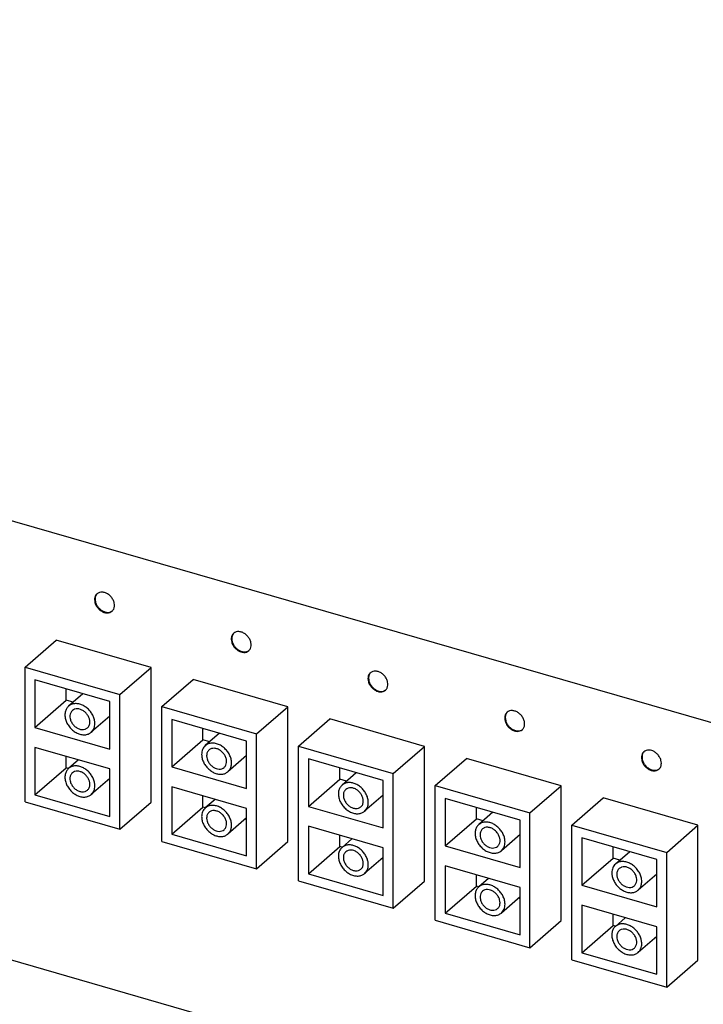
# Model space of a CAD drawing. Units: millimetres. Extents: x -415 to -118, y -267 to -57.
# Drawn here: x -195 to -189, y -207 to -198 of the extents above; entities that cross this region are included whole.
import ezdxf

# ---------------------------------------------------------------- set-up
doc = ezdxf.new("R2010")
doc.units = ezdxf.units.MM
doc.layers.add('1', color=7, linetype='Continuous')

# ---------------------------------------------------------------- blocks, each defined once
blk = doc.blocks.new('FL_SWITCH_4808E_16FX_____LC_4GC-select__1', base_point=(-2099.134, -2129.793))
at = {"color": 7, "linetype": 'Continuous'}
for p, q in [((-1716.351, -2091.688), (-2099.134, -1981.188)), ((-2099.134, -2019.293), (-1716.351, -2129.793)), ((-1947.376, -2037.355), (-1944.661, -2035.004)), ((-1936.434, -2037.379), (-1944.661, -2035.004)), ((-1947.376, -2049.046), (-1947.376, -2037.355)), ((-1947.376, -2037.355), (-1939.149, -2039.73)), ((-1939.149, -2039.73), (-1936.434, -2037.379)), ((-1936.434, -2049.07), (-1936.434, -2037.379)), ((-1946.51, -2038.471), (-1946.51, -2042.585)), ((-1940.015, -2040.346), (-1946.51, -2038.471)), ((-1935.512, -2040.78), (-1932.797, -2038.429)), ((-1924.569, -2040.804), (-1932.797, -2038.429)), ((-1943.795, -2040.233), (-1943.795, -2039.255)), ((-1942.359, -2039.669), (-1943.595, -2040.74)), ((-1939.149, -2051.421), (-1939.149, -2039.73)), ((-1946.51, -2042.585), (-1943.795, -2040.233)), ((-1943.206, -2040.403), (-1943.795, -2040.233)), ((-1940.015, -2044.46), (-1940.015, -2040.346)), ((-1935.512, -2052.471), (-1935.512, -2040.78)), ((-1935.512, -2040.78), (-1927.284, -2043.155)), ((-1927.284, -2043.155), (-1924.569, -2040.804)), ((-1924.569, -2052.495), (-1924.569, -2040.804)), ((-1940.015, -2041.608), (-1941.631, -2043.008)), ((-1928.15, -2043.771), (-1934.646, -2041.896)), ((-1934.646, -2041.896), (-1934.646, -2046.01)), ((-1923.647, -2044.205), (-1920.932, -2041.854)), ((-1912.705, -2044.229), (-1920.932, -2041.854)), ((-1946.51, -2042.585), (-1940.015, -2044.46)), ((-1931.931, -2043.658), (-1931.931, -2042.68)), ((-1930.494, -2043.094), (-1931.73, -2044.165)), ((-1927.284, -2054.846), (-1927.284, -2043.155)), ((-1934.646, -2046.01), (-1931.931, -2043.658)), ((-1931.342, -2043.828), (-1931.931, -2043.658)), ((-1928.15, -2047.885), (-1928.15, -2043.771)), ((-1946.51, -2044.317), (-1946.51, -2048.43)), ((-1940.015, -2046.192), (-1946.51, -2044.317)), ((-1923.647, -2055.896), (-1923.647, -2044.205)), ((-1923.647, -2044.205), (-1915.42, -2046.58)), ((-1915.42, -2046.58), (-1912.705, -2044.229)), ((-1912.705, -2055.92), (-1912.705, -2044.229)), ((-1943.795, -2046.079), (-1943.795, -2045.1)), ((-1942.741, -2045.405), (-1943.595, -2046.144)), ((-1928.15, -2045.033), (-1929.766, -2046.433)), ((-1916.286, -2047.196), (-1922.781, -2045.321)), ((-1922.781, -2045.321), (-1922.781, -2049.435)), ((-1911.783, -2047.63), (-1909.068, -2045.279)), ((-1900.84, -2047.654), (-1909.068, -2045.279)), ((-1946.51, -2048.43), (-1943.795, -2046.079)), ((-1943.589, -2046.139), (-1943.795, -2046.079)), ((-1940.015, -2050.305), (-1940.015, -2046.192)), ((-1934.646, -2046.01), (-1928.15, -2047.885)), ((-1920.066, -2047.083), (-1920.066, -2046.105)), ((-1918.63, -2046.519), (-1919.866, -2047.59)), ((-1915.42, -2058.271), (-1915.42, -2046.58)), ((-1940.015, -2047.012), (-1941.631, -2048.412)), ((-1940.015, -2047.17), (-1940.152, -2047.131)), ((-1922.781, -2049.435), (-1920.066, -2047.083)), ((-1919.477, -2047.253), (-1920.066, -2047.083)), ((-1916.286, -2051.31), (-1916.286, -2047.196)), ((-1928.15, -2049.617), (-1934.646, -2047.742)), ((-1934.646, -2047.742), (-1934.646, -2051.855)), ((-1911.783, -2059.321), (-1911.783, -2047.63)), ((-1911.783, -2047.63), (-1903.555, -2050.005)), ((-1903.555, -2050.005), (-1900.84, -2047.654)), ((-1900.84, -2059.345), (-1900.84, -2047.654)), ((-1947.376, -2049.046), (-1939.149, -2051.421)), ((-1946.51, -2048.43), (-1940.015, -2050.305)), ((-1939.149, -2051.421), (-1936.434, -2049.07)), ((-1931.931, -2049.504), (-1931.931, -2048.525)), ((-1930.877, -2048.83), (-1931.73, -2049.569)), ((-1916.286, -2048.458), (-1917.902, -2049.858)), ((-1904.421, -2050.621), (-1910.916, -2048.746)), ((-1910.916, -2048.746), (-1910.916, -2052.86)), ((-1899.918, -2051.055), (-1897.203, -2048.704)), ((-1888.976, -2051.079), (-1897.203, -2048.704)), ((-1934.646, -2051.855), (-1931.931, -2049.504)), ((-1931.724, -2049.564), (-1931.931, -2049.504)), ((-1928.15, -2053.73), (-1928.15, -2049.617)), ((-1922.781, -2049.435), (-1916.286, -2051.31)), ((-1908.201, -2050.508), (-1908.201, -2049.53)), ((-1906.765, -2049.944), (-1908.001, -2051.015)), ((-1903.555, -2061.696), (-1903.555, -2050.005)), ((-1928.15, -2050.437), (-1929.766, -2051.837)), ((-1928.15, -2050.595), (-1928.288, -2050.556)), ((-1910.916, -2052.86), (-1908.201, -2050.508)), ((-1907.613, -2050.678), (-1908.201, -2050.508)), ((-1904.421, -2054.735), (-1904.421, -2050.621)), ((-1922.781, -2051.167), (-1922.781, -2055.28)), ((-1916.286, -2053.042), (-1922.781, -2051.167)), ((-1899.918, -2051.055), (-1891.691, -2053.43)), ((-1899.918, -2062.746), (-1899.918, -2051.055)), ((-1891.691, -2053.43), (-1888.976, -2051.079)), ((-1888.976, -2062.77), (-1888.976, -2051.079)), ((-1935.512, -2052.471), (-1927.284, -2054.846)), ((-1934.646, -2051.855), (-1928.15, -2053.73)), ((-1927.284, -2054.846), (-1924.569, -2052.495)), ((-1920.066, -2052.929), (-1920.066, -2051.95)), ((-1919.012, -2052.255), (-1919.866, -2052.994)), ((-1904.421, -2051.883), (-1906.037, -2053.283)), ((-1899.052, -2052.171), (-1899.052, -2056.285)), ((-1892.557, -2054.046), (-1899.052, -2052.171)), ((-1922.781, -2055.28), (-1920.066, -2052.929)), ((-1919.86, -2052.989), (-1920.066, -2052.929)), ((-1916.286, -2057.155), (-1916.286, -2053.042)), ((-1910.916, -2052.86), (-1904.421, -2054.735)), ((-1896.337, -2053.933), (-1896.337, -2052.955)), ((-1894.901, -2053.369), (-1896.137, -2054.44)), ((-1891.691, -2065.121), (-1891.691, -2053.43)), ((-1916.286, -2053.862), (-1917.902, -2055.262)), ((-1916.286, -2054.02), (-1916.423, -2053.981)), ((-1899.052, -2056.285), (-1896.337, -2053.933)), ((-1895.748, -2054.103), (-1896.337, -2053.933)), ((-1892.557, -2058.16), (-1892.557, -2054.046)), ((-1910.916, -2054.592), (-1910.916, -2058.705)), ((-1904.421, -2056.467), (-1910.916, -2054.592)), ((-1923.647, -2055.896), (-1915.42, -2058.271)), ((-1922.781, -2055.28), (-1916.286, -2057.155)), ((-1915.42, -2058.271), (-1912.705, -2055.92)), ((-1908.201, -2056.354), (-1908.201, -2055.375)), ((-1907.148, -2055.68), (-1908.001, -2056.419)), ((-1892.557, -2055.308), (-1894.173, -2056.708)), ((-1910.916, -2058.705), (-1908.201, -2056.354)), ((-1907.995, -2056.414), (-1908.201, -2056.354)), ((-1904.421, -2060.58), (-1904.421, -2056.467)), ((-1899.052, -2056.285), (-1892.557, -2058.16)), ((-1904.421, -2057.287), (-1906.037, -2058.687)), ((-1904.421, -2057.445), (-1904.558, -2057.406)), ((-1899.052, -2058.017), (-1899.052, -2062.13)), ((-1892.557, -2059.892), (-1899.052, -2058.017)), ((-1911.783, -2059.321), (-1903.555, -2061.696)), ((-1910.916, -2058.705), (-1904.421, -2060.58)), ((-1903.555, -2061.696), (-1900.84, -2059.345)), ((-1896.337, -2059.779), (-1896.337, -2058.8)), ((-1895.283, -2059.105), (-1896.137, -2059.844)), ((-1899.052, -2062.13), (-1896.337, -2059.779)), ((-1896.131, -2059.839), (-1896.337, -2059.779)), ((-1892.557, -2064.005), (-1892.557, -2059.892)), ((-1892.557, -2060.712), (-1894.173, -2062.112)), ((-1892.557, -2060.87), (-1892.694, -2060.831)), ((-1899.918, -2062.746), (-1891.691, -2065.121)), ((-1899.052, -2062.13), (-1892.557, -2064.005)), ((-1891.691, -2065.121), (-1888.976, -2062.77))]:
    blk.add_line(p, q, dxfattribs=at)
for points, knots in [([(-1941.133, -2030.995), (-1941.165, -2031.027), (-1941.229, -2031.091), (-1941.295, -2031.215), (-1941.337, -2031.353), (-1941.342, -2031.451), (-1941.344, -2031.501)], [0, 0, 0, 0, 0.1340578, 0.2712906, 0.4142835, 0.5646515, 0.5646515, 0.5646515, 0.5646515]), ([(-1941.107, -2030.974), (-1941.156, -2031.035), (-1941.257, -2031.162), (-1941.306, -2031.415), (-1941.279, -2031.686), (-1941.174, -2031.958), (-1941.004, -2032.206), (-1940.782, -2032.41), (-1940.528, -2032.553), (-1940.264, -2032.618), (-1940.006, -2032.606), (-1939.867, -2032.524), (-1939.799, -2032.485)], [0, 0, 0, 0, 0.23148, 0.479292, 0.749782, 1.040636, 1.343246, 1.645856, 1.93671, 2.2072, 2.455012, 2.686492, 2.686492, 2.686492, 2.686492]), ([(-1939.824, -2032.507), (-1939.77, -2032.447), (-1939.66, -2032.324), (-1939.601, -2032.066), (-1939.623, -2031.788), (-1939.728, -2031.508), (-1939.902, -2031.252), (-1940.131, -2031.043), (-1940.393, -2030.9), (-1940.664, -2030.838), (-1940.928, -2030.859), (-1941.066, -2030.951), (-1941.133, -2030.995)], [0, 0, 0, 0, 0.236874, 0.489635, 0.766175, 1.064604, 1.375794, 1.686983, 1.985413, 2.261952, 2.514713, 2.751587, 2.751587, 2.751587, 2.751587]), ([(-1941.344, -2031.501), (-1941.336, -2031.592), (-1941.319, -2031.781), (-1941.197, -2032.048), (-1941.019, -2032.289), (-1940.791, -2032.482), (-1940.535, -2032.612), (-1940.273, -2032.665), (-1940.02, -2032.639), (-1939.888, -2032.55), (-1939.824, -2032.507)], [0, 0, 0, 0, 0.273116, 0.565144, 0.866826, 1.16639, 1.452599, 1.717811, 1.960999, 2.189746, 2.189746, 2.189746, 2.189746]), ([(-1929.268, -2034.42), (-1929.3, -2034.452), (-1929.365, -2034.516), (-1929.43, -2034.64), (-1929.472, -2034.778), (-1929.477, -2034.876), (-1929.48, -2034.926)], [0, 0, 0, 0, 0.1340578, 0.2712906, 0.4142835, 0.5646515, 0.5646515, 0.5646515, 0.5646515]), ([(-1929.243, -2034.399), (-1929.271, -2034.431), (-1929.328, -2034.494), (-1929.386, -2034.613), (-1929.423, -2034.743), (-1929.428, -2034.836), (-1929.43, -2034.883)], [0, 0, 0, 0, 0.126196, 0.2556646, 0.3904348, 0.531759, 0.531759, 0.531759, 0.531759]), ([(-1927.959, -2035.932), (-1927.906, -2035.872), (-1927.795, -2035.749), (-1927.737, -2035.491), (-1927.759, -2035.213), (-1927.863, -2034.933), (-1928.038, -2034.677), (-1928.266, -2034.468), (-1928.528, -2034.325), (-1928.8, -2034.263), (-1929.064, -2034.284), (-1929.202, -2034.376), (-1929.268, -2034.42)], [0, 0, 0, 0, 0.236874, 0.489635, 0.766175, 1.064604, 1.375794, 1.686983, 1.985413, 2.261952, 2.514713, 2.751587, 2.751587, 2.751587, 2.751587]), ([(-1929.48, -2034.926), (-1929.471, -2035.017), (-1929.454, -2035.206), (-1929.332, -2035.473), (-1929.154, -2035.714), (-1928.926, -2035.907), (-1928.671, -2036.037), (-1928.408, -2036.09), (-1928.155, -2036.064), (-1928.023, -2035.975), (-1927.959, -2035.932)], [0, 0, 0, 0, 0.273116, 0.565144, 0.866826, 1.16639, 1.452599, 1.717811, 1.960999, 2.189746, 2.189746, 2.189746, 2.189746]), ([(-1929.43, -2034.883), (-1929.422, -2034.972), (-1929.405, -2035.157), (-1929.287, -2035.42), (-1929.115, -2035.658), (-1928.894, -2035.852), (-1928.644, -2035.985), (-1928.386, -2036.044), (-1928.136, -2036.029), (-1928, -2035.949), (-1927.935, -2035.91)], [0, 0, 0, 0, 0.267995, 0.554354, 0.850408, 1.145052, 1.427521, 1.690185, 1.931324, 2.157141, 2.157141, 2.157141, 2.157141]), ([(-1917.404, -2037.845), (-1917.436, -2037.877), (-1917.5, -2037.941), (-1917.566, -2038.065), (-1917.608, -2038.203), (-1917.613, -2038.301), (-1917.615, -2038.351)], [0, 0, 0, 0, 0.1340578, 0.2712906, 0.4142835, 0.5646515, 0.5646515, 0.5646515, 0.5646515]), ([(-1917.378, -2037.824), (-1917.406, -2037.856), (-1917.464, -2037.919), (-1917.521, -2038.038), (-1917.559, -2038.168), (-1917.563, -2038.261), (-1917.565, -2038.308)], [0, 0, 0, 0, 0.126196, 0.2556646, 0.3904348, 0.531759, 0.531759, 0.531759, 0.531759]), ([(-1916.095, -2039.357), (-1916.041, -2039.297), (-1915.931, -2039.174), (-1915.872, -2038.916), (-1915.894, -2038.638), (-1915.999, -2038.358), (-1916.173, -2038.102), (-1916.401, -2037.893), (-1916.664, -2037.75), (-1916.935, -2037.688), (-1917.199, -2037.709), (-1917.337, -2037.801), (-1917.404, -2037.845)], [0, 0, 0, 0, 0.236874, 0.489635, 0.766175, 1.064604, 1.375794, 1.686983, 1.985413, 2.261952, 2.514713, 2.751587, 2.751587, 2.751587, 2.751587]), ([(-1917.615, -2038.351), (-1917.607, -2038.442), (-1917.59, -2038.631), (-1917.468, -2038.898), (-1917.289, -2039.139), (-1917.062, -2039.332), (-1916.806, -2039.462), (-1916.544, -2039.515), (-1916.291, -2039.489), (-1916.159, -2039.4), (-1916.095, -2039.357)], [0, 0, 0, 0, 0.273116, 0.565144, 0.866826, 1.16639, 1.452599, 1.717811, 1.960999, 2.189746, 2.189746, 2.189746, 2.189746]), ([(-1917.565, -2038.308), (-1917.557, -2038.397), (-1917.541, -2038.582), (-1917.423, -2038.845), (-1917.25, -2039.083), (-1917.029, -2039.277), (-1916.779, -2039.41), (-1916.522, -2039.469), (-1916.271, -2039.454), (-1916.136, -2039.374), (-1916.07, -2039.335)], [0, 0, 0, 0, 0.267995, 0.554354, 0.850408, 1.145052, 1.427521, 1.690185, 1.931324, 2.157141, 2.157141, 2.157141, 2.157141]), ([(-1941.314, -2042.249), (-1941.322, -2042.14), (-1941.338, -2041.916), (-1941.457, -2041.59), (-1941.635, -2041.281), (-1941.871, -2041.006), (-1942.149, -2040.78), (-1942.455, -2040.617), (-1942.771, -2040.526), (-1943.078, -2040.514), (-1943.367, -2040.577), (-1943.52, -2040.686), (-1943.595, -2040.74)], [0, 0, 0, 0, 0.325535, 0.67057, 1.028956, 1.392238, 1.751173, 2.097218, 2.42404, 2.729034, 3.014625, 3.28864, 3.28864, 3.28864, 3.28864]), ([(-1943.595, -2040.74), (-1943.663, -2040.812), (-1943.802, -2040.961), (-1943.905, -2041.266), (-1943.923, -2041.602), (-1943.851, -2041.955), (-1943.698, -2042.301), (-1943.473, -2042.618), (-1943.191, -2042.886), (-1942.871, -2043.087), (-1942.531, -2043.209), (-1942.196, -2043.239), (-1941.88, -2043.181), (-1941.713, -2043.065), (-1941.631, -2043.008)], [0, 0, 0, 0, 0.295623, 0.605582, 0.938915, 1.297346, 1.676173, 2.066289, 2.456406, 2.835232, 3.193664, 3.526997, 3.836955, 4.132579, 4.132579, 4.132579, 4.132579]), ([(-1943.268, -2041.118), (-1943.321, -2041.177), (-1943.431, -2041.301), (-1943.49, -2041.559), (-1943.468, -2041.836), (-1943.363, -2042.117), (-1943.189, -2042.373), (-1942.961, -2042.582), (-1942.698, -2042.725), (-1942.427, -2042.787), (-1942.163, -2042.766), (-1942.025, -2042.674), (-1941.958, -2042.63)], [0, 0, 0, 0, 0.236874, 0.489635, 0.766175, 1.064604, 1.375794, 1.686983, 1.985413, 2.261952, 2.514713, 2.751587, 2.751587, 2.751587, 2.751587]), ([(-1941.747, -2042.124), (-1941.755, -2042.032), (-1941.773, -2041.844), (-1941.895, -2041.576), (-1942.073, -2041.336), (-1942.3, -2041.142), (-1942.556, -2041.012), (-1942.818, -2040.96), (-1943.071, -2040.986), (-1943.204, -2041.075), (-1943.268, -2041.118)], [0, 0, 0, 0, 0.273116, 0.565144, 0.866826, 1.16639, 1.452599, 1.717811, 1.960999, 2.189746, 2.189746, 2.189746, 2.189746]), ([(-1905.539, -2041.27), (-1905.571, -2041.302), (-1905.636, -2041.366), (-1905.701, -2041.49), (-1905.743, -2041.628), (-1905.748, -2041.726), (-1905.751, -2041.776)], [0, 0, 0, 0, 0.1340578, 0.2712906, 0.4142835, 0.5646515, 0.5646515, 0.5646515, 0.5646515]), ([(-1905.514, -2041.249), (-1905.542, -2041.281), (-1905.599, -2041.344), (-1905.657, -2041.463), (-1905.694, -2041.593), (-1905.698, -2041.686), (-1905.701, -2041.733)], [0, 0, 0, 0, 0.126196, 0.2556646, 0.3904348, 0.531759, 0.531759, 0.531759, 0.531759]), ([(-1904.23, -2042.782), (-1904.177, -2042.722), (-1904.066, -2042.599), (-1904.007, -2042.341), (-1904.03, -2042.063), (-1904.134, -2041.783), (-1904.309, -2041.527), (-1904.537, -2041.318), (-1904.799, -2041.175), (-1905.071, -2041.113), (-1905.335, -2041.134), (-1905.473, -2041.226), (-1905.539, -2041.27)], [0, 0, 0, 0, 0.236874, 0.489635, 0.766175, 1.064604, 1.375794, 1.686983, 1.985413, 2.261952, 2.514713, 2.751587, 2.751587, 2.751587, 2.751587]), ([(-1941.958, -2042.63), (-1941.927, -2042.598), (-1941.862, -2042.534), (-1941.797, -2042.41), (-1941.754, -2042.272), (-1941.749, -2042.174), (-1941.747, -2042.124)], [0, 0, 0, 0, 0.1340578, 0.2712906, 0.4142835, 0.5646515, 0.5646515, 0.5646515, 0.5646515]), ([(-1941.631, -2043.008), (-1941.583, -2042.96), (-1941.487, -2042.864), (-1941.388, -2042.679), (-1941.325, -2042.471), (-1941.318, -2042.324), (-1941.314, -2042.249)], [0, 0, 0, 0, 0.2010867, 0.4069359, 0.6214253, 0.8469772, 0.8469772, 0.8469772, 0.8469772]), ([(-1905.751, -2041.776), (-1905.742, -2041.867), (-1905.725, -2042.056), (-1905.603, -2042.323), (-1905.425, -2042.564), (-1905.197, -2042.757), (-1904.941, -2042.887), (-1904.679, -2042.94), (-1904.426, -2042.914), (-1904.294, -2042.825), (-1904.23, -2042.782)], [0, 0, 0, 0, 0.273116, 0.565144, 0.866826, 1.16639, 1.452599, 1.717811, 1.960999, 2.189746, 2.189746, 2.189746, 2.189746]), ([(-1905.701, -2041.733), (-1905.693, -2041.822), (-1905.676, -2042.007), (-1905.558, -2042.27), (-1905.386, -2042.508), (-1905.165, -2042.702), (-1904.915, -2042.835), (-1904.657, -2042.894), (-1904.407, -2042.879), (-1904.271, -2042.799), (-1904.206, -2042.76)], [0, 0, 0, 0, 0.267995, 0.554354, 0.850408, 1.145052, 1.427521, 1.690185, 1.931324, 2.157141, 2.157141, 2.157141, 2.157141]), ([(-1929.766, -2046.433), (-1929.698, -2046.36), (-1929.559, -2046.211), (-1929.457, -2045.906), (-1929.439, -2045.57), (-1929.51, -2045.217), (-1929.664, -2044.871), (-1929.888, -2044.554), (-1930.17, -2044.286), (-1930.491, -2044.085), (-1930.83, -2043.963), (-1931.165, -2043.933), (-1931.482, -2043.991), (-1931.649, -2044.108), (-1931.73, -2044.165)], [0, 0, 0, 0, 0.295623, 0.605582, 0.938915, 1.297346, 1.676173, 2.066289, 2.456406, 2.835232, 3.193664, 3.526997, 3.836955, 4.132579, 4.132579, 4.132579, 4.132579]), ([(-1931.73, -2044.165), (-1931.778, -2044.212), (-1931.875, -2044.308), (-1931.973, -2044.494), (-1932.037, -2044.701), (-1932.044, -2044.848), (-1932.048, -2044.924)], [0, 0, 0, 0, 0.2010867, 0.4069359, 0.6214253, 0.8469772, 0.8469772, 0.8469772, 0.8469772]), ([(-1932.048, -2044.924), (-1932.04, -2045.032), (-1932.023, -2045.256), (-1931.905, -2045.582), (-1931.726, -2045.891), (-1931.49, -2046.166), (-1931.212, -2046.392), (-1930.907, -2046.555), (-1930.591, -2046.647), (-1930.283, -2046.659), (-1929.995, -2046.595), (-1929.842, -2046.486), (-1929.766, -2046.433)], [0, 0, 0, 0, 0.325535, 0.67057, 1.028956, 1.392238, 1.751173, 2.097218, 2.42404, 2.729034, 3.014625, 3.28864, 3.28864, 3.28864, 3.28864]), ([(-1931.403, -2044.543), (-1931.435, -2044.574), (-1931.499, -2044.639), (-1931.565, -2044.762), (-1931.607, -2044.9), (-1931.612, -2044.998), (-1931.615, -2045.049)], [0, 0, 0, 0, 0.1340578, 0.2712906, 0.4142835, 0.5646515, 0.5646515, 0.5646515, 0.5646515]), ([(-1930.094, -2046.055), (-1930.04, -2045.995), (-1929.93, -2045.872), (-1929.871, -2045.613), (-1929.893, -2045.336), (-1929.998, -2045.056), (-1930.172, -2044.8), (-1930.401, -2044.591), (-1930.663, -2044.447), (-1930.935, -2044.386), (-1931.199, -2044.407), (-1931.336, -2044.498), (-1931.403, -2044.543)], [0, 0, 0, 0, 0.236874, 0.489635, 0.766175, 1.064604, 1.375794, 1.686983, 1.985413, 2.261952, 2.514713, 2.751587, 2.751587, 2.751587, 2.751587]), ([(-1893.675, -2044.695), (-1893.728, -2044.755), (-1893.839, -2044.878), (-1893.897, -2045.136), (-1893.875, -2045.414), (-1893.77, -2045.694), (-1893.596, -2045.95), (-1893.368, -2046.159), (-1893.105, -2046.303), (-1892.834, -2046.364), (-1892.57, -2046.343), (-1892.432, -2046.251), (-1892.365, -2046.207)], [0, 0, 0, 0, 0.236874, 0.489635, 0.766175, 1.064604, 1.375794, 1.686983, 1.985413, 2.261952, 2.514713, 2.751587, 2.751587, 2.751587, 2.751587]), ([(-1893.649, -2044.674), (-1893.698, -2044.735), (-1893.799, -2044.862), (-1893.848, -2045.115), (-1893.821, -2045.386), (-1893.716, -2045.658), (-1893.546, -2045.906), (-1893.324, -2046.11), (-1893.07, -2046.253), (-1892.806, -2046.318), (-1892.548, -2046.306), (-1892.408, -2046.224), (-1892.341, -2046.185)], [0, 0, 0, 0, 0.23148, 0.479292, 0.749782, 1.040636, 1.343246, 1.645856, 1.93671, 2.2072, 2.455012, 2.686492, 2.686492, 2.686492, 2.686492]), ([(-1892.154, -2045.701), (-1892.162, -2045.61), (-1892.18, -2045.421), (-1892.302, -2045.154), (-1892.48, -2044.913), (-1892.707, -2044.72), (-1892.963, -2044.59), (-1893.225, -2044.538), (-1893.478, -2044.563), (-1893.611, -2044.652), (-1893.675, -2044.695)], [0, 0, 0, 0, 0.273116, 0.565144, 0.866826, 1.16639, 1.452599, 1.717811, 1.960999, 2.189746, 2.189746, 2.189746, 2.189746]), ([(-1931.615, -2045.049), (-1931.606, -2045.14), (-1931.589, -2045.329), (-1931.467, -2045.596), (-1931.289, -2045.837), (-1931.061, -2046.03), (-1930.805, -2046.16), (-1930.543, -2046.212), (-1930.29, -2046.187), (-1930.158, -2046.098), (-1930.094, -2046.055)], [0, 0, 0, 0, 0.273116, 0.565144, 0.866826, 1.16639, 1.452599, 1.717811, 1.960999, 2.189746, 2.189746, 2.189746, 2.189746]), ([(-1892.365, -2046.207), (-1892.334, -2046.175), (-1892.269, -2046.111), (-1892.204, -2045.988), (-1892.161, -2045.849), (-1892.157, -2045.751), (-1892.154, -2045.701)], [0, 0, 0, 0, 0.1340578, 0.2712906, 0.4142835, 0.5646515, 0.5646515, 0.5646515, 0.5646515]), ([(-1943.595, -2046.144), (-1943.663, -2046.216), (-1943.802, -2046.365), (-1943.905, -2046.67), (-1943.923, -2047.006), (-1943.851, -2047.359), (-1943.698, -2047.705), (-1943.473, -2048.022), (-1943.191, -2048.29), (-1942.871, -2048.491), (-1942.531, -2048.613), (-1942.196, -2048.643), (-1941.88, -2048.585), (-1941.713, -2048.469), (-1941.631, -2048.412)], [0, 0, 0, 0, 0.295623, 0.605582, 0.938915, 1.297346, 1.676173, 2.066289, 2.456406, 2.835232, 3.193664, 3.526997, 3.836955, 4.132579, 4.132579, 4.132579, 4.132579]), ([(-1941.314, -2047.653), (-1941.322, -2047.544), (-1941.338, -2047.32), (-1941.457, -2046.994), (-1941.635, -2046.685), (-1941.871, -2046.41), (-1942.149, -2046.184), (-1942.455, -2046.021), (-1942.771, -2045.93), (-1943.078, -2045.918), (-1943.367, -2045.981), (-1943.52, -2046.09), (-1943.595, -2046.144)], [0, 0, 0, 0, 0.325535, 0.67057, 1.028956, 1.392238, 1.751173, 2.097218, 2.42404, 2.729034, 3.014625, 3.28864, 3.28864, 3.28864, 3.28864]), ([(-1943.268, -2046.522), (-1943.321, -2046.581), (-1943.431, -2046.705), (-1943.49, -2046.963), (-1943.468, -2047.24), (-1943.363, -2047.521), (-1943.189, -2047.777), (-1942.961, -2047.986), (-1942.698, -2048.129), (-1942.427, -2048.191), (-1942.163, -2048.17), (-1942.025, -2048.078), (-1941.958, -2048.034)], [0, 0, 0, 0, 0.236874, 0.489635, 0.766175, 1.064604, 1.375794, 1.686983, 1.985413, 2.261952, 2.514713, 2.751587, 2.751587, 2.751587, 2.751587]), ([(-1941.747, -2047.528), (-1941.755, -2047.436), (-1941.773, -2047.248), (-1941.895, -2046.98), (-1942.073, -2046.74), (-1942.3, -2046.546), (-1942.556, -2046.416), (-1942.818, -2046.364), (-1943.071, -2046.39), (-1943.204, -2046.479), (-1943.268, -2046.522)], [0, 0, 0, 0, 0.273116, 0.565144, 0.866826, 1.16639, 1.452599, 1.717811, 1.960999, 2.189746, 2.189746, 2.189746, 2.189746]), ([(-1917.585, -2049.099), (-1917.593, -2048.99), (-1917.609, -2048.766), (-1917.728, -2048.44), (-1917.906, -2048.131), (-1918.142, -2047.856), (-1918.42, -2047.63), (-1918.726, -2047.467), (-1919.042, -2047.376), (-1919.349, -2047.364), (-1919.637, -2047.427), (-1919.791, -2047.536), (-1919.866, -2047.59)], [0, 0, 0, 0, 0.325535, 0.67057, 1.028956, 1.392238, 1.751173, 2.097218, 2.42404, 2.729034, 3.014625, 3.28864, 3.28864, 3.28864, 3.28864]), ([(-1941.958, -2048.034), (-1941.927, -2048.002), (-1941.862, -2047.938), (-1941.797, -2047.814), (-1941.754, -2047.676), (-1941.749, -2047.578), (-1941.747, -2047.528)], [0, 0, 0, 0, 0.1340578, 0.2712906, 0.4142835, 0.5646515, 0.5646515, 0.5646515, 0.5646515]), ([(-1941.631, -2048.412), (-1941.583, -2048.364), (-1941.487, -2048.268), (-1941.388, -2048.083), (-1941.325, -2047.875), (-1941.318, -2047.728), (-1941.314, -2047.653)], [0, 0, 0, 0, 0.2010867, 0.4069359, 0.6214253, 0.8469772, 0.8469772, 0.8469772, 0.8469772]), ([(-1919.866, -2047.59), (-1919.934, -2047.662), (-1920.073, -2047.811), (-1920.176, -2048.116), (-1920.194, -2048.452), (-1920.122, -2048.805), (-1919.969, -2049.151), (-1919.744, -2049.468), (-1919.462, -2049.736), (-1919.142, -2049.937), (-1918.802, -2050.059), (-1918.467, -2050.089), (-1918.151, -2050.031), (-1917.984, -2049.915), (-1917.902, -2049.858)], [0, 0, 0, 0, 0.295623, 0.605582, 0.938915, 1.297346, 1.676173, 2.066289, 2.456406, 2.835232, 3.193664, 3.526997, 3.836955, 4.132579, 4.132579, 4.132579, 4.132579]), ([(-1919.539, -2047.968), (-1919.592, -2048.027), (-1919.702, -2048.151), (-1919.761, -2048.409), (-1919.739, -2048.686), (-1919.634, -2048.967), (-1919.46, -2049.223), (-1919.232, -2049.432), (-1918.969, -2049.575), (-1918.698, -2049.637), (-1918.434, -2049.616), (-1918.296, -2049.524), (-1918.229, -2049.48)], [0, 0, 0, 0, 0.236874, 0.489635, 0.766175, 1.064604, 1.375794, 1.686983, 1.985413, 2.261952, 2.514713, 2.751587, 2.751587, 2.751587, 2.751587]), ([(-1918.018, -2048.974), (-1918.026, -2048.882), (-1918.044, -2048.694), (-1918.166, -2048.426), (-1918.344, -2048.186), (-1918.571, -2047.992), (-1918.827, -2047.862), (-1919.089, -2047.81), (-1919.342, -2047.836), (-1919.474, -2047.925), (-1919.539, -2047.968)], [0, 0, 0, 0, 0.273116, 0.565144, 0.866826, 1.16639, 1.452599, 1.717811, 1.960999, 2.189746, 2.189746, 2.189746, 2.189746]), ([(-1918.229, -2049.48), (-1918.197, -2049.448), (-1918.133, -2049.384), (-1918.068, -2049.26), (-1918.025, -2049.122), (-1918.02, -2049.024), (-1918.018, -2048.974)], [0, 0, 0, 0, 0.1340578, 0.2712906, 0.4142835, 0.5646515, 0.5646515, 0.5646515, 0.5646515]), ([(-1917.902, -2049.858), (-1917.854, -2049.81), (-1917.758, -2049.714), (-1917.659, -2049.529), (-1917.596, -2049.321), (-1917.589, -2049.174), (-1917.585, -2049.099)], [0, 0, 0, 0, 0.2010867, 0.4069359, 0.6214253, 0.8469772, 0.8469772, 0.8469772, 0.8469772]), ([(-1931.73, -2049.569), (-1931.778, -2049.616), (-1931.875, -2049.712), (-1931.973, -2049.898), (-1932.037, -2050.105), (-1932.044, -2050.252), (-1932.048, -2050.328)], [0, 0, 0, 0, 0.2010867, 0.4069359, 0.6214253, 0.8469772, 0.8469772, 0.8469772, 0.8469772]), ([(-1929.766, -2051.837), (-1929.698, -2051.764), (-1929.559, -2051.615), (-1929.457, -2051.31), (-1929.439, -2050.974), (-1929.51, -2050.621), (-1929.664, -2050.275), (-1929.888, -2049.958), (-1930.17, -2049.69), (-1930.491, -2049.489), (-1930.83, -2049.367), (-1931.165, -2049.337), (-1931.482, -2049.395), (-1931.649, -2049.512), (-1931.73, -2049.569)], [0, 0, 0, 0, 0.295623, 0.605582, 0.938915, 1.297346, 1.676173, 2.066289, 2.456406, 2.835232, 3.193664, 3.526997, 3.836955, 4.132579, 4.132579, 4.132579, 4.132579]), ([(-1931.403, -2049.947), (-1931.435, -2049.978), (-1931.499, -2050.043), (-1931.565, -2050.166), (-1931.607, -2050.304), (-1931.612, -2050.402), (-1931.615, -2050.453)], [0, 0, 0, 0, 0.1340578, 0.2712906, 0.4142835, 0.5646515, 0.5646515, 0.5646515, 0.5646515]), ([(-1930.094, -2051.459), (-1930.04, -2051.399), (-1929.93, -2051.276), (-1929.871, -2051.017), (-1929.893, -2050.74), (-1929.998, -2050.46), (-1930.172, -2050.204), (-1930.401, -2049.995), (-1930.663, -2049.851), (-1930.935, -2049.789), (-1931.199, -2049.811), (-1931.336, -2049.902), (-1931.403, -2049.947)], [0, 0, 0, 0, 0.236874, 0.489635, 0.766175, 1.064604, 1.375794, 1.686983, 1.985413, 2.261952, 2.514713, 2.751587, 2.751587, 2.751587, 2.751587]), ([(-1932.048, -2050.328), (-1932.04, -2050.436), (-1932.023, -2050.66), (-1931.905, -2050.986), (-1931.726, -2051.295), (-1931.49, -2051.57), (-1931.212, -2051.796), (-1930.907, -2051.959), (-1930.591, -2052.051), (-1930.283, -2052.063), (-1929.995, -2051.999), (-1929.842, -2051.89), (-1929.766, -2051.837)], [0, 0, 0, 0, 0.325535, 0.67057, 1.028956, 1.392238, 1.751173, 2.097218, 2.42404, 2.729034, 3.014625, 3.28864, 3.28864, 3.28864, 3.28864]), ([(-1931.615, -2050.453), (-1931.606, -2050.544), (-1931.589, -2050.733), (-1931.467, -2051), (-1931.289, -2051.24), (-1931.061, -2051.434), (-1930.805, -2051.564), (-1930.543, -2051.616), (-1930.29, -2051.591), (-1930.158, -2051.502), (-1930.094, -2051.459)], [0, 0, 0, 0, 0.273116, 0.565144, 0.866826, 1.16639, 1.452599, 1.717811, 1.960999, 2.189746, 2.189746, 2.189746, 2.189746]), ([(-1905.72, -2052.524), (-1905.728, -2052.415), (-1905.745, -2052.191), (-1905.863, -2051.865), (-1906.042, -2051.556), (-1906.278, -2051.281), (-1906.556, -2051.055), (-1906.861, -2050.892), (-1907.177, -2050.801), (-1907.485, -2050.789), (-1907.773, -2050.852), (-1907.926, -2050.961), (-1908.001, -2051.015)], [0, 0, 0, 0, 0.325535, 0.67057, 1.028956, 1.392238, 1.751173, 2.097218, 2.42404, 2.729034, 3.014625, 3.28864, 3.28864, 3.28864, 3.28864]), ([(-1908.001, -2051.015), (-1908.069, -2051.087), (-1908.209, -2051.236), (-1908.311, -2051.541), (-1908.329, -2051.877), (-1908.258, -2052.23), (-1908.104, -2052.576), (-1907.879, -2052.893), (-1907.598, -2053.161), (-1907.277, -2053.362), (-1906.938, -2053.484), (-1906.602, -2053.514), (-1906.286, -2053.456), (-1906.119, -2053.34), (-1906.037, -2053.283)], [0, 0, 0, 0, 0.295623, 0.605582, 0.938915, 1.297346, 1.676173, 2.066289, 2.456406, 2.835232, 3.193664, 3.526997, 3.836955, 4.132579, 4.132579, 4.132579, 4.132579]), ([(-1907.674, -2051.393), (-1907.706, -2051.424), (-1907.77, -2051.489), (-1907.836, -2051.612), (-1907.878, -2051.75), (-1907.883, -2051.848), (-1907.885, -2051.899)], [0, 0, 0, 0, 0.1340578, 0.2712906, 0.4142835, 0.5646515, 0.5646515, 0.5646515, 0.5646515]), ([(-1906.365, -2052.905), (-1906.311, -2052.845), (-1906.201, -2052.722), (-1906.142, -2052.463), (-1906.164, -2052.186), (-1906.269, -2051.906), (-1906.443, -2051.65), (-1906.672, -2051.441), (-1906.934, -2051.297), (-1907.206, -2051.236), (-1907.47, -2051.257), (-1907.607, -2051.348), (-1907.674, -2051.393)], [0, 0, 0, 0, 0.236874, 0.489635, 0.766175, 1.064604, 1.375794, 1.686983, 1.985413, 2.261952, 2.514713, 2.751587, 2.751587, 2.751587, 2.751587]), ([(-1907.885, -2051.899), (-1907.877, -2051.99), (-1907.86, -2052.179), (-1907.738, -2052.446), (-1907.56, -2052.687), (-1907.332, -2052.88), (-1907.076, -2053.01), (-1906.814, -2053.062), (-1906.561, -2053.037), (-1906.429, -2052.948), (-1906.365, -2052.905)], [0, 0, 0, 0, 0.273116, 0.565144, 0.866826, 1.16639, 1.452599, 1.717811, 1.960999, 2.189746, 2.189746, 2.189746, 2.189746]), ([(-1906.037, -2053.283), (-1905.99, -2053.235), (-1905.893, -2053.139), (-1905.795, -2052.954), (-1905.731, -2052.746), (-1905.724, -2052.599), (-1905.72, -2052.524)], [0, 0, 0, 0, 0.2010867, 0.4069359, 0.6214253, 0.8469772, 0.8469772, 0.8469772, 0.8469772]), ([(-1919.866, -2052.994), (-1919.934, -2053.066), (-1920.073, -2053.215), (-1920.176, -2053.52), (-1920.194, -2053.856), (-1920.122, -2054.209), (-1919.969, -2054.555), (-1919.744, -2054.872), (-1919.462, -2055.14), (-1919.142, -2055.341), (-1918.802, -2055.463), (-1918.467, -2055.493), (-1918.151, -2055.435), (-1917.984, -2055.319), (-1917.902, -2055.262)], [0, 0, 0, 0, 0.295623, 0.605582, 0.938915, 1.297346, 1.676173, 2.066289, 2.456406, 2.835232, 3.193664, 3.526997, 3.836955, 4.132579, 4.132579, 4.132579, 4.132579]), ([(-1917.585, -2054.503), (-1917.593, -2054.394), (-1917.609, -2054.17), (-1917.728, -2053.844), (-1917.906, -2053.535), (-1918.142, -2053.26), (-1918.42, -2053.034), (-1918.726, -2052.871), (-1919.042, -2052.78), (-1919.349, -2052.768), (-1919.637, -2052.831), (-1919.791, -2052.94), (-1919.866, -2052.994)], [0, 0, 0, 0, 0.325535, 0.67057, 1.028956, 1.392238, 1.751173, 2.097218, 2.42404, 2.729034, 3.014625, 3.28864, 3.28864, 3.28864, 3.28864]), ([(-1919.539, -2053.372), (-1919.592, -2053.431), (-1919.702, -2053.555), (-1919.761, -2053.813), (-1919.739, -2054.09), (-1919.634, -2054.371), (-1919.46, -2054.627), (-1919.232, -2054.836), (-1918.969, -2054.979), (-1918.698, -2055.041), (-1918.434, -2055.02), (-1918.296, -2054.928), (-1918.229, -2054.884)], [0, 0, 0, 0, 0.236874, 0.489635, 0.766175, 1.064604, 1.375794, 1.686983, 1.985413, 2.261952, 2.514713, 2.751587, 2.751587, 2.751587, 2.751587]), ([(-1918.018, -2054.378), (-1918.026, -2054.286), (-1918.044, -2054.098), (-1918.166, -2053.83), (-1918.344, -2053.59), (-1918.571, -2053.396), (-1918.827, -2053.266), (-1919.089, -2053.214), (-1919.342, -2053.24), (-1919.474, -2053.329), (-1919.539, -2053.372)], [0, 0, 0, 0, 0.273116, 0.565144, 0.866826, 1.16639, 1.452599, 1.717811, 1.960999, 2.189746, 2.189746, 2.189746, 2.189746]), ([(-1894.173, -2056.708), (-1894.105, -2056.635), (-1893.965, -2056.486), (-1893.863, -2056.181), (-1893.845, -2055.845), (-1893.917, -2055.492), (-1894.07, -2055.146), (-1894.295, -2054.829), (-1894.577, -2054.561), (-1894.897, -2054.36), (-1895.237, -2054.238), (-1895.572, -2054.208), (-1895.888, -2054.266), (-1896.055, -2054.383), (-1896.137, -2054.44)], [0, 0, 0, 0, 0.295623, 0.605582, 0.938915, 1.297346, 1.676173, 2.066289, 2.456406, 2.835232, 3.193664, 3.526997, 3.836955, 4.132579, 4.132579, 4.132579, 4.132579]), ([(-1918.229, -2054.884), (-1918.197, -2054.852), (-1918.133, -2054.788), (-1918.068, -2054.664), (-1918.025, -2054.526), (-1918.02, -2054.428), (-1918.018, -2054.378)], [0, 0, 0, 0, 0.1340578, 0.2712906, 0.4142835, 0.5646515, 0.5646515, 0.5646515, 0.5646515]), ([(-1917.902, -2055.262), (-1917.854, -2055.214), (-1917.758, -2055.118), (-1917.659, -2054.933), (-1917.596, -2054.725), (-1917.589, -2054.578), (-1917.585, -2054.503)], [0, 0, 0, 0, 0.2010867, 0.4069359, 0.6214253, 0.8469772, 0.8469772, 0.8469772, 0.8469772]), ([(-1896.137, -2054.44), (-1896.185, -2054.487), (-1896.281, -2054.583), (-1896.379, -2054.769), (-1896.443, -2054.976), (-1896.45, -2055.123), (-1896.454, -2055.199)], [0, 0, 0, 0, 0.2010867, 0.4069359, 0.6214253, 0.8469772, 0.8469772, 0.8469772, 0.8469772]), ([(-1895.809, -2054.818), (-1895.841, -2054.849), (-1895.906, -2054.914), (-1895.971, -2055.037), (-1896.014, -2055.175), (-1896.018, -2055.273), (-1896.021, -2055.324)], [0, 0, 0, 0, 0.1340578, 0.2712906, 0.4142835, 0.5646515, 0.5646515, 0.5646515, 0.5646515]), ([(-1894.5, -2056.33), (-1894.447, -2056.27), (-1894.336, -2056.147), (-1894.278, -2055.888), (-1894.3, -2055.611), (-1894.404, -2055.331), (-1894.579, -2055.075), (-1894.807, -2054.866), (-1895.07, -2054.722), (-1895.341, -2054.661), (-1895.605, -2054.682), (-1895.743, -2054.773), (-1895.809, -2054.818)], [0, 0, 0, 0, 0.236874, 0.489635, 0.766175, 1.064604, 1.375794, 1.686983, 1.985413, 2.261952, 2.514713, 2.751587, 2.751587, 2.751587, 2.751587]), ([(-1896.454, -2055.199), (-1896.446, -2055.307), (-1896.43, -2055.531), (-1896.311, -2055.857), (-1896.133, -2056.166), (-1895.897, -2056.441), (-1895.618, -2056.667), (-1895.313, -2056.83), (-1894.997, -2056.922), (-1894.689, -2056.934), (-1894.401, -2056.87), (-1894.248, -2056.761), (-1894.173, -2056.708)], [0, 0, 0, 0, 0.325535, 0.67057, 1.028956, 1.392238, 1.751173, 2.097218, 2.42404, 2.729034, 3.014625, 3.28864, 3.28864, 3.28864, 3.28864]), ([(-1896.021, -2055.324), (-1896.013, -2055.415), (-1895.995, -2055.604), (-1895.873, -2055.871), (-1895.695, -2056.112), (-1895.468, -2056.305), (-1895.212, -2056.435), (-1894.95, -2056.487), (-1894.697, -2056.462), (-1894.564, -2056.373), (-1894.5, -2056.33)], [0, 0, 0, 0, 0.273116, 0.565144, 0.866826, 1.16639, 1.452599, 1.717811, 1.960999, 2.189746, 2.189746, 2.189746, 2.189746]), ([(-1908.001, -2056.419), (-1908.069, -2056.491), (-1908.209, -2056.64), (-1908.311, -2056.945), (-1908.329, -2057.281), (-1908.258, -2057.634), (-1908.104, -2057.98), (-1907.879, -2058.297), (-1907.598, -2058.565), (-1907.277, -2058.766), (-1906.938, -2058.888), (-1906.602, -2058.918), (-1906.286, -2058.86), (-1906.119, -2058.744), (-1906.037, -2058.687)], [0, 0, 0, 0, 0.295623, 0.605582, 0.938915, 1.297346, 1.676173, 2.066289, 2.456406, 2.835232, 3.193664, 3.526997, 3.836955, 4.132579, 4.132579, 4.132579, 4.132579]), ([(-1905.72, -2057.928), (-1905.728, -2057.819), (-1905.745, -2057.595), (-1905.863, -2057.269), (-1906.042, -2056.96), (-1906.278, -2056.685), (-1906.556, -2056.459), (-1906.861, -2056.296), (-1907.177, -2056.205), (-1907.485, -2056.193), (-1907.773, -2056.256), (-1907.926, -2056.365), (-1908.001, -2056.419)], [0, 0, 0, 0, 0.325535, 0.67057, 1.028956, 1.392238, 1.751173, 2.097218, 2.42404, 2.729034, 3.014625, 3.28864, 3.28864, 3.28864, 3.28864]), ([(-1907.674, -2056.797), (-1907.727, -2056.856), (-1907.838, -2056.98), (-1907.897, -2057.238), (-1907.874, -2057.515), (-1907.77, -2057.796), (-1907.595, -2058.052), (-1907.367, -2058.261), (-1907.105, -2058.404), (-1906.833, -2058.466), (-1906.569, -2058.445), (-1906.431, -2058.353), (-1906.365, -2058.309)], [0, 0, 0, 0, 0.236874, 0.489635, 0.766175, 1.064604, 1.375794, 1.686983, 1.985413, 2.261952, 2.514713, 2.751587, 2.751587, 2.751587, 2.751587]), ([(-1906.153, -2057.803), (-1906.162, -2057.711), (-1906.179, -2057.523), (-1906.301, -2057.255), (-1906.479, -2057.015), (-1906.707, -2056.821), (-1906.963, -2056.691), (-1907.225, -2056.639), (-1907.478, -2056.665), (-1907.61, -2056.754), (-1907.674, -2056.797)], [0, 0, 0, 0, 0.273116, 0.565144, 0.866826, 1.16639, 1.452599, 1.717811, 1.960999, 2.189746, 2.189746, 2.189746, 2.189746]), ([(-1906.365, -2058.309), (-1906.333, -2058.277), (-1906.268, -2058.213), (-1906.203, -2058.089), (-1906.161, -2057.951), (-1906.156, -2057.853), (-1906.153, -2057.803)], [0, 0, 0, 0, 0.1340578, 0.2712906, 0.4142835, 0.5646515, 0.5646515, 0.5646515, 0.5646515]), ([(-1906.037, -2058.687), (-1905.99, -2058.639), (-1905.893, -2058.543), (-1905.795, -2058.358), (-1905.731, -2058.15), (-1905.724, -2058.003), (-1905.72, -2057.928)], [0, 0, 0, 0, 0.2010867, 0.4069359, 0.6214253, 0.8469772, 0.8469772, 0.8469772, 0.8469772]), ([(-1896.137, -2059.844), (-1896.205, -2059.916), (-1896.344, -2060.065), (-1896.447, -2060.37), (-1896.465, -2060.706), (-1896.393, -2061.059), (-1896.24, -2061.405), (-1896.015, -2061.722), (-1895.733, -2061.99), (-1895.413, -2062.191), (-1895.073, -2062.313), (-1894.738, -2062.343), (-1894.422, -2062.285), (-1894.254, -2062.169), (-1894.173, -2062.112)], [0, 0, 0, 0, 0.295623, 0.605582, 0.938915, 1.297346, 1.676173, 2.066289, 2.456406, 2.835232, 3.193664, 3.526997, 3.836955, 4.132579, 4.132579, 4.132579, 4.132579]), ([(-1893.856, -2061.353), (-1893.864, -2061.244), (-1893.88, -2061.02), (-1893.999, -2060.694), (-1894.177, -2060.385), (-1894.413, -2060.11), (-1894.691, -2059.884), (-1894.996, -2059.721), (-1895.312, -2059.63), (-1895.62, -2059.618), (-1895.908, -2059.681), (-1896.062, -2059.79), (-1896.137, -2059.844)], [0, 0, 0, 0, 0.325535, 0.67057, 1.028956, 1.392238, 1.751173, 2.097218, 2.42404, 2.729034, 3.014625, 3.28864, 3.28864, 3.28864, 3.28864]), ([(-1895.809, -2060.222), (-1895.841, -2060.253), (-1895.906, -2060.318), (-1895.971, -2060.441), (-1896.014, -2060.579), (-1896.018, -2060.677), (-1896.021, -2060.728)], [0, 0, 0, 0, 0.1340578, 0.2712906, 0.4142835, 0.5646515, 0.5646515, 0.5646515, 0.5646515]), ([(-1894.5, -2061.734), (-1894.447, -2061.674), (-1894.336, -2061.551), (-1894.278, -2061.292), (-1894.3, -2061.015), (-1894.404, -2060.735), (-1894.579, -2060.479), (-1894.807, -2060.27), (-1895.07, -2060.126), (-1895.341, -2060.064), (-1895.605, -2060.086), (-1895.743, -2060.177), (-1895.809, -2060.222)], [0, 0, 0, 0, 0.236874, 0.489635, 0.766175, 1.064604, 1.375794, 1.686983, 1.985413, 2.261952, 2.514713, 2.751587, 2.751587, 2.751587, 2.751587]), ([(-1896.021, -2060.728), (-1896.013, -2060.819), (-1895.995, -2061.008), (-1895.873, -2061.275), (-1895.695, -2061.515), (-1895.468, -2061.709), (-1895.212, -2061.839), (-1894.95, -2061.891), (-1894.697, -2061.866), (-1894.564, -2061.777), (-1894.5, -2061.734)], [0, 0, 0, 0, 0.273116, 0.565144, 0.866826, 1.16639, 1.452599, 1.717811, 1.960999, 2.189746, 2.189746, 2.189746, 2.189746]), ([(-1894.173, -2062.112), (-1894.125, -2062.064), (-1894.028, -2061.968), (-1893.93, -2061.783), (-1893.867, -2061.575), (-1893.86, -2061.428), (-1893.856, -2061.353)], [0, 0, 0, 0, 0.2010867, 0.4069359, 0.6214253, 0.8469772, 0.8469772, 0.8469772, 0.8469772])]:
    blk.add_open_spline(points, degree=3, knots=knots, dxfattribs=at)
blk = doc.blocks.new('Allg1', base_point=(-1810, -1970.843))
blk.add_blockref('FL_SWITCH_4808E_16FX_____LC_4GC-select__1', (-2099.134, -2129.793))
blk = doc.blocks.new('1')
at = {"xscale": 0.1, "yscale": 0.1, "zscale": 0.1}
blk.add_blockref('Allg1', (-181, -197.0843), dxfattribs=at)

msp = doc.modelspace()

# ---------------------------------------------------------------- block references
at = {"layer": '1'}
msp.add_blockref('1', (0, 0), dxfattribs=at)

doc.saveas('drawing.dxf')
